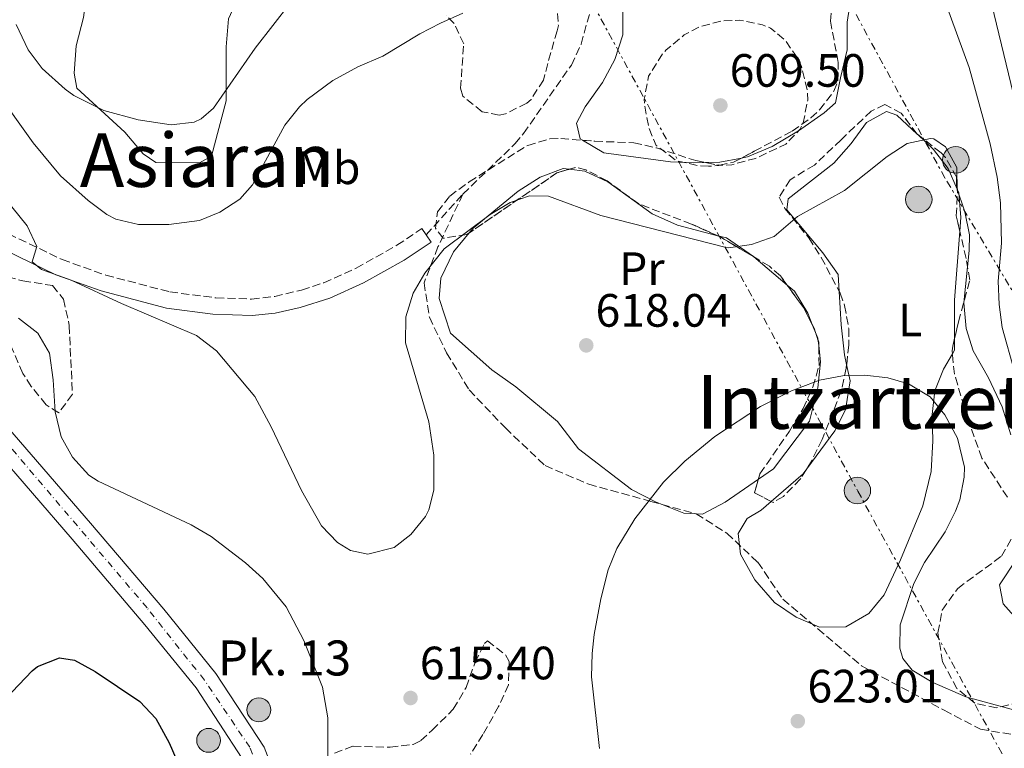
# Model space of a CAD drawing. Units: metres. Extents: x 589998 to 593426, y 4759097 to 4761456.
# Drawn here: x 590310 to 590522, y 4760085 to 4760242 of the extents above; entities that cross this region are included whole.
import ezdxf
from ezdxf.enums import TextEntityAlignment as Align

# ---------------------------------------------------------------- set-up
doc = ezdxf.new("R2010")
doc.units = ezdxf.units.M
doc.header["$MEASUREMENT"] = 0
for name, pattern in [('DGN Style 3', [2.435890702152634, 1.739921930109024, -0.6959687720436097]), ('DGN Style 4', [2.7856150101045474, 1.391937544087219, -0.6959687720436097, 0.001739921930109024, -0.6959687720436097]), ('DGN Style 7', [3.4798438602180486, 1.565929737098122, -0.6959687720436097, 0.5219765790327072, -0.6959687720436097])]:
    doc.linetypes.add(name, pattern=pattern)
for name, color, linetype, lineweight in [('Camino', 7, 'DGN Style 3', 0), ('Carretera', 9, 'Continuous', 0), ('Caseta-cabaña', 1, 'Continuous', 0), ('Cota de punto acotado terreno', 7, 'Continuous', 0), ('Curva de nivel de depresión intermedia', 30, 'DGN Style 3', 0), ('Curva de nivel directora', 30, 'Continuous', 30), ('Curva de nivel intermedia', 30, 'Continuous', 0), ('Eje de carretera', 7, 'DGN Style 4', 0), ('Etiqueta de uso rústico', 92, 'Continuous', 0), ('Hito kilométrico (PK) carretera', 7, 'Continuous', 0), ('Línea de asfalto', 7, 'Continuous', 13), ('Línea de cambio de uso (parcela vista)', 92, 'Continuous', 0), ('Línea eléctrica', 6, 'DGN Style 7', 0), ('Margen derecho', 7, 'Continuous', 0), ('Poste tendido eléctrico', 7, 'Continuous', 0), ('Puente', 1, 'Continuous', 0), ('Punto acotado terreno (símbolo)', 7, 'Continuous', 0), ('Senda', 7, 'DGN Style 3', 0), ('Texto de Punto Kilométrico carretera', 7, 'Continuous', 0), ('Texto de Área (paraje) menor', 7, 'Continuous', 0), ('Zona arbolada', 92, 'DGN Style 3', 0)]:
    doc.layers.add(name, color=color, linetype=linetype, lineweight=lineweight)
doc.styles.add('Style-Arial', font='arial.ttf')

# ---------------------------------------------------------------- blocks, each defined once
blk = doc.blocks.new('5PATER')
at = {"layer": 'Punto acotado terreno (símbolo)', "linetype": 'Continuous', "lineweight": 0}
h = blk.add_hatch(color=51, dxfattribs=at)
edge = h.paths.add_edge_path()
edge.add_ellipse((0, 0), major_axis=(-0.1095731443231308, -0.1110710700762829), ratio=0.9994222409660317, start_angle=0, end_angle=360)
blk = doc.blocks.new('5PELE')
at = {"layer": 'Caseta-cabaña', "linetype": 'Continuous', "lineweight": 0}
h = blk.add_hatch(color=9, dxfattribs=at)
edge = h.paths.add_edge_path()
edge.add_arc((-2.000000476837158e-05, 0), 0.2850000000000001, 0, 360)
at = {"layer": 'Caseta-cabaña', "color": 252, "linetype": 'Continuous', "lineweight": 0}
blk.add_circle((-2.000000476837158e-05, 0), 0.2850000000000001, dxfattribs=at)
blk = doc.blocks.new('5HITCA')
at = {"layer": 'Puente', "linetype": 'Continuous', "lineweight": 0}
h = blk.add_hatch(color=1, dxfattribs=at)
edge = h.paths.add_edge_path()
edge.add_arc((0, 0), 0.2558578010358639, 0, 360)
at = {"layer": 'Puente', "color": 7, "linetype": 'Continuous', "lineweight": 0}
blk.add_circle((0, 0), 0.2558578010358639, dxfattribs=at)

msp = doc.modelspace()

# ---------------------------------------------------------------- linework, layer by layer
at = {"layer": 'Camino', "color": 7, "linetype": 'DGN Style 3', "lineweight": 0}
msp.add_polyline3d([(590178.4200000009, 4760244.540000002, 619.1499999999943), (590184.4699999993, 4760244.670000002, 619.070000000007), (590189.409999999, 4760243.99, 618.9100000000036), (590194.1799999989, 4760242.300000003, 618.7100000000065), (590213.9200000024, 4760233.699999999, 618.3899999999994), (590234.1099999984, 4760225.310000001, 618.4700000000012), (590265.2699999989, 4760214.440000001, 618.1699999999984), (590285.9499999988, 4760207.390000002, 617.1900000000024), (590290.4499999982, 4760205.260000001, 616.9400000000024), (590299.0500000013, 4760200.12, 616.4400000000023), (590303.6499999991, 4760197.720000002, 616.1399999999995), (590319.519999999, 4760190.100000001, 615.0599999999977), (590328.8999999978, 4760186.760000001, 614.5200000000041), (590342.6000000016, 4760183.170000001, 613.9900000000052), (590352.4999999991, 4760181.900000001, 613.8600000000007), (590360.1000000008, 4760181.630000001, 613.8300000000017), (590365.100000001, 4760182.170000002, 613.8300000000017), (590370.87, 4760183.57, 613.8600000000007), (590375.6099999986, 4760185.140000002, 613.9199999999983), (590382.550000001, 4760188.27, 614.029999999999), (590391.3099999984, 4760193.170000001, 614.1499999999943), (590396.6700000007, 4760196.750000002, 614.9100000000036), (590397.5699999993, 4760195.400000001, 614.9100000000036)], dxfattribs=at)
at = {"layer": 'Carretera', "color": 9, "linetype": 'Continuous', "lineweight": 0}
for points in [[(590300.1000000024, 4760163.060000001, 621.1499999999943), (590325.6100000002, 4760133.600000001, 622.529999999999), (590341.3000000012, 4760115.140000001, 622.9100000000036), (590352.4699999982, 4760101.36, 623.4499999999971), (590362.8000000014, 4760085.550000001, 623.7299999999959), (590369.3199999993, 4760068.680000001, 624.0899999999965)], [(590358.1099999998, 4760083.15, 623.7299999999959), (590348.2300000003, 4760098.269999999, 623.4499999999971), (590337.269999999, 4760111.790000002, 622.9100000000036), (590321.6299999994, 4760130.189999999, 622.529999999999), (590296.0700000002, 4760159.710000002, 621.1499999999943)]]:
    msp.add_polyline3d(points, dxfattribs=at)
at = {"layer": 'Curva de nivel de depresión intermedia', "color": 30, "linetype": 'DGN Style 3', "lineweight": 0, "elevation": 610, "flags": 128}
msp.add_lwpolyline([(590458.1200000002, 4760210.100000001), (590456.1900000013, 4760210.189999999), (590451.3200000009, 4760211.24), (590446.9100000008, 4760214.589999998), (590445.3500000007, 4760218.27), (590444.4200000009, 4760223.209999999), (590444.3499999993, 4760224.510000001), (590445.2600000014, 4760229.400000001), (590448.2400000007, 4760234.189999999), (590449.0700000002, 4760235.069999999), (590452.9300000002, 4760238.259999999), (590456.2699999996, 4760240.029999999), (590461.2100000015, 4760241.300000001), (590464.8700000005, 4760241.390000001), (590469.7300000021, 4760240.430000001), (590471.3900000005, 4760239.71), (590474.5900000012, 4760237.15), (590477.3800000009, 4760233.009999999), (590478.0700000015, 4760231.470000001), (590479.2899999997, 4760226.550000001), (590479.3900000004, 4760224.269999999), (590478.4400000003, 4760219.42), (590477.7100000016, 4760217.949999998), (590474.7099999997, 4760214.83), (590468.1900000019, 4760211.789999997), (590463.1100000015, 4760210.429999999), (590458.1200000002, 4760210.100000001)], dxfattribs=at)
at = {"layer": 'Curva de nivel directora', "color": 30, "linetype": 'Continuous', "lineweight": 30, "elevation": 625.0000000000001, "flags": 128}
msp.add_lwpolyline([(590294.2100000001, 4760084.150000002), (590300.0700000006, 4760088.350000001), (590313.0899999985, 4760101.900000001), (590314.2300000004, 4760102.830000003), (590318.9099999988, 4760104.750000002), (590322.19, 4760104.190000001), (590326.5799999998, 4760101.77), (590336.1899999989, 4760095.390000001), (590339.5700000008, 4760091.7), (590342.4299999995, 4760086.510000001), (590348.829999999, 4760071.87)], dxfattribs=at)
at = {"layer": 'Curva de nivel intermedia', "color": 30, "linetype": 'Continuous', "lineweight": 0, "flags": 128}
for points, elevation in [([(590512.9200000003, 4760395.380000001), (590507.2000000004, 4760369.830000001), (590505.2400000001, 4760357.3), (590504.3700000006, 4760342.310000001), (590503.9300000003, 4760313.06), (590503.9000000012, 4760308.06), (590504.6700000003, 4760299.38), (590507.9900000016, 4760284.659999999), (590517.3900000006, 4760251.029999998), (590536.1100000002, 4760173.390000001)], 605), ([(590497.0100000001, 4760369.819999999), (590498.2000000015, 4760353.619999999), (590496.9499999998, 4760315.5), (590497.6699999997, 4760306.499999999), (590497.8300000007, 4760285.699999998), (590498.6300000007, 4760276.099999999), (590499.8900000014, 4760271.259999999), (590506.350000001, 4760255.310000001), (590507.8300000007, 4760250.51), (590508.9100000003, 4760245.389999999), (590514.0300000011, 4760231.31), (590518.5400000017, 4760214.939999999), (590520.0300000003, 4760207.789999999), (590520.7099999998, 4760202.269999998), (590520.9500000012, 4760193.630000002), (590520.2699999994, 4760185.470000001), (590520.4800000018, 4760180.48), (590521.13, 4760175.509999999), (590523.7200000006, 4760166.109999999)], 610), ([(590309.6300000005, 4760240.51), (590312.190000002, 4760235.069999999), (590315.2100000017, 4760231.09), (590320.1700000016, 4760226.600000001), (590322.0300000012, 4760225.310000001), (590328.4700000008, 4760222.029999999), (590335.8300000012, 4760220.029999998), (590342.9100000003, 4760218.989999999), (590347.8299999997, 4760219.59), (590349.3499999996, 4760220.270000001), (590351.9500000014, 4760222.59), (590360.91, 4760235.390000002), (590368.4600000004, 4760245.140000001)], 605), ([(590304.8899999997, 4760226.88), (590313.2699999993, 4760215.149999999), (590319.1500000001, 4760208.029999998), (590325.0700000012, 4760202.749999999), (590329.070000002, 4760199.789999999), (590330.99, 4760198.75), (590335.8700000015, 4760197.599999999), (590342.3899999993, 4760197.63), (590348.9500000018, 4760198.509999999), (590353.3100000004, 4760200.27), (590357.5999999997, 4760203.029999998), (590360.3500000013, 4760206.109999998), (590367.2700000014, 4760218.909999999), (590370.3899999994, 4760222.81), (590372.0700000003, 4760224.430000001), (590377.550000001, 4760228.509999999), (590382.9100000008, 4760231.390000001), (590388.2700000008, 4760233.71), (590396.1900000002, 4760238.509999999), (590400.6200000002, 4760240.81), (590405.4300000003, 4760242.91)], 610), ([(590467.3300000015, 4760193.34), (590472.2199999997, 4760195.06), (590477.1900000009, 4760199.310000001), (590487.2699999993, 4760204.91), (590496.4700000016, 4760212.190000001), (590500.7499999997, 4760214.99), (590505.7000000007, 4760216.07), (590506.4300000014, 4760215.949999999), (590508.9500000007, 4760214.269999999), (590511.350000001, 4760209.850000001), (590511.3100000009, 4760205.63), (590513.1100000002, 4760200.350000001), (590514.0800000003, 4760195.380000002), (590514.0300000011, 4760192.029999998), (590512.870000001, 4760180.83), (590513.3899999995, 4760175.31), (590514.9100000019, 4760170.54), (590518.1900000008, 4760164.750000001), (590521.1100000021, 4760158.51), (590522.9900000019, 4760152.509999999)], 615.0000000000001), ([(590308.7499999999, 4760201.390000001), (590311.9800000018, 4760197.33), (590314.0800000008, 4760192.909999999), (590313.1100000007, 4760189.63), (590315.0700000009, 4760187.949999999), (590321.4299999999, 4760185.71), (590332.2700000006, 4760180.67), (590348.3100000003, 4760173.84), (590352.5999999996, 4760170.499999999), (590360.8300000017, 4760160.75), (590364.35, 4760154.27), (590370.8299999997, 4760140.590000001), (590375.1500000004, 4760132.990000002), (590378.5600000012, 4760129.430000001), (590381.3500000007, 4760127.710000001), (590385.0299999998, 4760126.909999999), (590390.7100000016, 4760128.349999999), (590394.27, 4760131.149999999), (590397.4100000005, 4760135.029999999), (590398.1500000004, 4760136.429999999), (590399.1900000019, 4760140.67), (590399.1900000019, 4760148.190000001), (590398.1500000004, 4760155.309999999), (590393.11, 4760172.27), (590393.2300000007, 4760177.789999999), (590394.7900000009, 4760182.909999999), (590397.3200000012, 4760187.220000001), (590401.4000000004, 4760192.390000001), (590411.2700000008, 4760199.789999999), (590415.6200000006, 4760202.319999999), (590419.7100000009, 4760203.789999999), (590423.7900000003, 4760203.71), (590435.0300000008, 4760199.55), (590461.6500000019, 4760192.739999999), (590462.3899999994, 4760192.59), (590467.3300000015, 4760193.34)], 615.0000000000001), ([(590310.1500000014, 4760177.550000002), (590314.2700000008, 4760174.349999999), (590316.800000001, 4760169.999999999), (590317.570000002, 4760164.34), (590317.99, 4760157.470000001), (590319.310000001, 4760152.109999998), (590321.7400000007, 4760147.740000002), (590325.2499999999, 4760143.859999998), (590327.2300000003, 4760142.59), (590347.1500000004, 4760133.230000001), (590351.4700000008, 4760130.749999999), (590358.8300000012, 4760125.069999999), (590362.5500000007, 4760121.730000001), (590367.5700000009, 4760115.65), (590371.3500000006, 4760108.399999999), (590375.3100000012, 4760098.429999998), (590376.4700000014, 4760091.869999998), (590376.5200000005, 4760081.850000001)], 620), ([(590434.7500000015, 4760085.31), (590433.0300000004, 4760100.67), (590433.16, 4760105.659999999), (590433.6300000016, 4760109.710000002), (590435.0300000008, 4760117.390000001), (590436.5900000011, 4760123.55), (590438.4800000021, 4760128.17), (590442.3100000008, 4760134.529999998), (590448.4800000021, 4760142.380000001), (590453.0399999997, 4760146.859999998), (590459.4900000005, 4760152.199999998), (590469.2699999993, 4760158.590000001), (590475.91, 4760161.95), (590481.9100000015, 4760164.27), (590486.8700000015, 4760165.2), (590491.6700000003, 4760165.31), (590496.6000000011, 4760164.739999999), (590500.990000001, 4760163.470000001), (590505.6300000013, 4760160.67), (590508.7699999994, 4760156.78), (590511.5400000011, 4760151.810000001), (590513.0200000008, 4760145.619999999), (590512.9500000015, 4760143.470000001), (590512.0000000015, 4760138.59), (590511.1100000021, 4760136.189999999), (590508.860000001, 4760131.71), (590504.4700000011, 4760125.149999999), (590502.16, 4760120.63), (590499.2300000021, 4760111.789999999), (590499.1200000002, 4760106.779999999), (590499.8300000011, 4760104.589999998), (590501.8300000015, 4760102.109999999), (590506.1200000008, 4760099.49), (590513.3400000005, 4760096.369999999), (590528.5700000009, 4760092.179999999)], 620), ([(590524.1900000023, 4760125.869999999), (590520.5500000011, 4760120.349999999), (590521.3500000013, 4760116.27), (590524.8300000015, 4760112.349999999)], 615.0000000000001)]:
    msp.add_lwpolyline(points, dxfattribs=dict(at, elevation=elevation))
at = {"layer": 'Eje de carretera', "color": 7, "linetype": 'DGN Style 4', "lineweight": 0}
msp.add_polyline3d([(590366.9200000004, 4760068.080000001, 624.0899999999965), (590359.760000001, 4760085.540000003, 623.7100000000064), (590350.0100000014, 4760099.95, 623.4400000000024), (590337.7199999979, 4760115.430000002, 622.8699999999953), (590283.5599999971, 4760179.090000002, 620.9100000000036), (590268.5199999989, 4760195.420000002, 620.6600000000036), (590248.4600000003, 4760209.95, 620.070000000007), (590226.2100000012, 4760218.859999999, 619.7700000000041), (590177.7899999983, 4760241.710000002, 619.1499999999943), (590148.3299999987, 4760259.940000001, 619.1699999999983), (590130.5299999999, 4760272.230000001, 619.279999999999), (590124.6, 4760278.810000001, 619.1699999999983), (590121.4200000016, 4760287.070000002, 618.8600000000006), (590119.0900000002, 4760313.020000001, 619.0899999999965), (590116.969999999, 4760324.890000002, 618.779999999999), (590108.9200000024, 4760340.790000001, 618.0500000000029), (590093.3099999975, 4760361.050000001, 616.2200000000013), (590065.550000001, 4760392.640000001, 614.1999999999971), (590055.2399999979, 4760401.7, 613.9700000000012), (590044.4400000019, 4760408.91, 613.0899999999966), (590021.7600000015, 4760420.150000001, 612.1900000000023), (590011.1299999988, 4760427.34, 611.1100000000007)], dxfattribs=at)
at = {"layer": 'Línea de asfalto', "color": 7, "linetype": 'Continuous', "lineweight": 13}
for points in [[(590126.1099999987, 4760273.130000004, 619.1999999999972), (590131.3900000005, 4760268.190000001, 619.1100000000007), (590153.3899999991, 4760253.230000001, 619.1900000000023), (590179.5499999997, 4760237.790000002, 619.1499999999943), (590197.9899999977, 4760228.030000002, 619.4100000000036), (590247.3899999997, 4760206.91, 620.070000000007), (590256.2299999997, 4760201.710000002, 620.1499999999943), (590267.9099999986, 4760192.510000002, 620.8300000000019), (590284.7899999986, 4760173.87, 620.9299999999931), (590296.0699999996, 4760159.710000004, 621.1499999999943), (590321.629999999, 4760130.190000001, 622.529999999999), (590337.2699999985, 4760111.790000003, 622.9100000000036), (590348.23, 4760098.27, 623.4499999999972), (590358.1099999994, 4760083.15, 623.7299999999963), (590364.35, 4760066.99, 624.0899999999965), (590368.8200000003, 4760051.869999999, 624.179999999993)], [(590191.2899999989, 4760237.500000001, 619.279999999999), (590200.2499999997, 4760232.760000001, 619.4100000000036), (590249.7600000012, 4760211.590000001, 620.070000000007), (590259.1999999981, 4760206.040000001, 620.1499999999943), (590271.5000000005, 4760196.350000001, 620.8300000000019), (590288.7899999997, 4760177.260000001, 620.9299999999931), (590300.1000000018, 4760163.060000001, 621.1499999999943), (590325.6099999998, 4760133.600000001, 622.529999999999), (590341.3000000007, 4760115.140000001, 622.9100000000036), (590352.4699999979, 4760101.360000002, 623.4499999999972), (590362.800000001, 4760085.550000002, 623.7299999999963), (590369.3199999988, 4760068.680000001, 624.0899999999965)]]:
    msp.add_polyline3d(points, dxfattribs=at)
at = {"layer": 'Línea de cambio de uso (parcela vista)', "color": 92, "linetype": 'Continuous', "lineweight": 0, "extrusion": (-0.0512716921057807, 0.04793104348214455, 0.9975338734395554), "elevation": 198499.6103316199, "flags": 128}
msp.add_lwpolyline([(-3880618.990738126, -2812428.522044511), (-3880618.990738126, -2812428.425160043)], dxfattribs=at)
at = {"layer": 'Línea de cambio de uso (parcela vista)', "color": 92, "linetype": 'Continuous', "lineweight": 0, "extrusion": (0.0005777366773185824, -0.2616388278783382, 0.9651656800605691), "elevation": -1244525.582300008, "flags": 128}
msp.add_lwpolyline([(600974.943244106, 4593283.314464384), (600970.324739799, 4593282.426219182), (600967.2705531494, 4593282.342134009)], dxfattribs=at)
at = {"layer": 'Línea de cambio de uso (parcela vista)', "color": 92, "linetype": 'Continuous', "lineweight": 0, "extrusion": (-0.0712562289064493, 0.06024297271022386, 0.9956371498096417), "elevation": 245307.0678572254, "flags": 128}
msp.add_lwpolyline([(-4016361.752376698, -2610886.911812791), (-4016361.752376697, -2610877.566570952)], dxfattribs=at)
at = {"layer": 'Línea de cambio de uso (parcela vista)', "color": 92, "linetype": 'Continuous', "lineweight": 0, "extrusion": (-0.05828198905498154, 0.1419858205348144, 0.9881514238814063), "elevation": 642074.3261166896, "flags": 128}
msp.add_lwpolyline([(-2353840.039251812, -4129784.772049622), (-2353840.039251813, -4129782.907337395)], dxfattribs=at)
at = {"layer": 'Línea de cambio de uso (parcela vista)', "color": 92, "linetype": 'Continuous', "lineweight": 0, "extrusion": (-0.06974924730324267, 0.1372654380188072, 0.9880755244545512), "elevation": 612833.2357620657, "flags": 128}
msp.add_lwpolyline([(-2682803.50704287, -3928731.347410144), (-2682803.399439642, -3928730.000394409), (-2682803.200524503, -3928729.46457571)], dxfattribs=at)
at = {"layer": 'Línea de cambio de uso (parcela vista)', "color": 92, "linetype": 'Continuous', "lineweight": 0, "extrusion": (-0.01593694825128102, 0.1435356375897588, 0.989516818665624), "elevation": 674456.5359310382, "flags": 128}
msp.add_lwpolyline([(-1112175.384063738, -4616934.815399397), (-1112175.384063738, -4616933.82452347)], dxfattribs=at)
at = {"layer": 'Línea de cambio de uso (parcela vista)', "color": 92, "linetype": 'Continuous', "lineweight": 0, "extrusion": (-0.08326596809950144, 0.2280352132833076, 0.9700859343683369), "elevation": 1036916.859466067, "flags": 128}
msp.add_lwpolyline([(-2187402.440232174, -4141017.485044867), (-2187401.574700607, -4141015.099578714), (-2187400.890440486, -4141014.501049562)], dxfattribs=at)
at = {"layer": 'Línea de cambio de uso (parcela vista)', "color": 92, "linetype": 'Continuous', "lineweight": 0, "extrusion": (-0.1439753299380858, 0.1495670860771101, 0.9782130601927279), "elevation": 627554.4950720133, "flags": 128}
msp.add_lwpolyline([(-3726611.677421397, -2953999.643872434), (-3726620.704755013, -2953999.205055147), (-3726622.01675467, -2953999.428558134)], dxfattribs=at)
at = {"layer": 'Línea de cambio de uso (parcela vista)', "color": 92, "linetype": 'Continuous', "lineweight": 0}
for points in [[(590488.1482999995, 4760275.341600001, 616.3285000000033), (590488.8300000001, 4760272.430000001, 616.4799999999959), (590489.0395000001, 4760262.512499999, 617.2832000000053), (590489.0700000003, 4760261.07, 617.3999999999943), (590489.0700000003, 4760248.83, 617.2200000000012), (590487.8700000001, 4760240.99, 614.9400000000023), (590487.8300000001, 4760235.07, 613.8999999999943), (590486.4299999997, 4760229.07, 612.9799999999959), (590485.3499999996, 4760223.710000001, 611.6000000000058), (590482.9500000002, 4760221.550000001, 611.3000000000029), (590477.4299999997, 4760217.710000001, 610.9799999999959), (590471.79, 4760214.350000001, 610.9400000000023), (590466.5099999999, 4760212.109999999, 610.8800000000047), (590465.1666000001, 4760211.8575, 610.8123999999953)], [(590376.8465999998, 4760270.971200001, 602.2415000000037), (590373.2699999996, 4760266.51, 602.279999999999), (590369.5827000003, 4760262.512499999, 602.3488999999972), (590368.9900000002, 4760261.869999999, 602.3600000000006), (590362.4699999997, 4760252.430000001, 602.179999999993), (590357.6299999999, 4760247.07, 602.2599999999948), (590355.1500000004, 4760241.710000001, 602.8600000000006), (590354.6699999999, 4760235.710000001, 603.6399999999994), (590354.6699999999, 4760229.949999999, 604.3800000000047), (590354.6699999999, 4760224.109999999, 604.6999999999971), (590351.5499999998, 4760212.27, 606.6600000000036), (590348.9900000002, 4760210.83, 606.5200000000041), (590339.6299999999, 4760210.91, 605.8000000000029), (590336.8700000001, 4760212.75, 604.9600000000064), (590332.9500000002, 4760217.390000001, 604.320000000007), (590322.6699999999, 4760226.83, 604.3000000000029), (590322.0700000003, 4760230.029999999, 604.2599999999948), (590322.5499999998, 4760235.949999999, 603.6999999999971), (590324.0700000003, 4760242.029999999, 603.3800000000047), (590326.0300000003, 4760256.430000001, 602.3999999999943), (590310.2300000004, 4760261.15, 602.0200000000041)], [(590431.1045000004, 4760215.6735, 612.8303000000016), (590430.6299999999, 4760215.949999999, 612.9199999999983), (590429.79, 4760219.310000001, 612.8800000000047), (590431.6699999999, 4760222.83, 612.5599999999977), (590435.3899999997, 4760228.029999999, 612.1000000000058), (590438.0700000003, 4760232.99, 612), (590439.75, 4760238.27, 611.8399999999965), (590439.7599999999, 4760248.189099999, 611.3310999999958)], [(590486.1518999999, 4760183.275599999, 618.0535999999993), (590485.9500000002, 4760186.91, 617.320000000007), (590482.6699999999, 4760191.550000001, 616.1199999999953), (590474.9100000003, 4760200.75, 615.2400000000052), (590475.2300000004, 4760203.15, 614.8000000000029), (590484.9900000002, 4760210.75, 614.2400000000052), (590488.7100000001, 4760214.99, 614.2599999999948), (590492.0300000003, 4760219.470000001, 614.3000000000029), (590496.2699999996, 4760221.869999999, 614.5), (590498.5099999999, 4760221.07, 614.6199999999953), (590502.8498999998, 4760217.0165, 615.0385999999999)], [(590502.9205, 4760216.9505, 615.0454000000027), (590506.3899999997, 4760213.710000001, 615.3800000000047), (590509.5099999999, 4760209.630000001, 615.3800000000047), (590511.4740000004, 4760205.2279, 615.1937999999936)], [(590457.4960000003, 4760210.902100001, 610.5580000000045), (590454.9900000002, 4760210.83, 610.5399999999936), (590449.9500000002, 4760211.07, 610.5800000000017), (590435.7100000001, 4760212.99, 611.9600000000064), (590431.1045000004, 4760215.6735, 612.8303000000016)], [(590406.8191000001, 4760195.818600001, 615.4839999999967), (590407.6699999999, 4760196.83, 615.4799999999959), (590417.3099999996, 4760204.75, 615.2599999999948), (590421.9900000002, 4760207.789999999, 615.1199999999953), (590426.9500000002, 4760209.630000001, 614.8000000000029), (590428.2653999999, 4760209.4726, 614.7324999999983)], [(590428.2653999999, 4760209.4726, 614.7324999999983), (590431.6299999999, 4760209.07, 614.5599999999977), (590436.5099999999, 4760206.75, 614.5399999999936), (590446.0700000003, 4760199.869999999, 614.5599999999977), (590451.5099999999, 4760197.470000001, 614.7599999999948), (590459.8575999998, 4760195.295100001, 615.2397000000057)], [(590511.4740000004, 4760205.2279, 615.1937999999936), (590511.8300000001, 4760204.430000001, 615.1600000000036), (590512.2300000004, 4760199.15, 615.1399999999994), (590512.0120000001, 4760196.216700001, 615.3843999999954)], [(590468.8114, 4760142.999100001, 620.9572999999946), (590461.6699999999, 4760138.109999999, 620.820000000007), (590456.8300000001, 4760135.550000001, 620.6999999999971), (590452.8300000001, 4760135.710000001, 620.5), (590446.79, 4760138.189999999, 620.0599999999977), (590441.6299999999, 4760140.83, 619.5399999999936), (590430.2300000004, 4760149.550000001, 618.8600000000006), (590425.7100000001, 4760155.390000001, 618.1000000000058), (590416.8300000001, 4760162.83, 617.2599999999948), (590411.6299999999, 4760166.430000001, 616.6999999999971), (590402.79, 4760174.350000001, 616.6000000000058), (590400.3899999997, 4760181.789999999, 616.179999999993), (590400.75, 4760186.109999999, 615.6399999999994), (590403.4299999997, 4760191.789999999, 615.5), (590406.8191000001, 4760195.818600001, 615.4839999999967)], [(590459.8575999998, 4760195.295100001, 615.2397000000057), (590461.9500000002, 4760194.75, 615.3600000000006), (590467.75, 4760190.75, 616.2200000000012), (590467.8620999996, 4760190.655200001, 616.2338000000018)], [(590512.0120000001, 4760196.216700001, 615.3843999999954), (590510.9100000003, 4760181.390000001, 616.6199999999953), (590510.9100000003, 4760175.789999999, 617.0800000000017), (590510.8892999999, 4760173.1406, 617.7008999999962)], [(590474.9675000003, 4760184.648, 617.1058000000048), (590476.5499999998, 4760183.310000001, 617.3000000000029), (590479.3899999997, 4760178.59, 618.1000000000058), (590480.3833, 4760176.1699, 618.5063999999984)], [(590487.7489, 4760167.5911, 620.1340000000055), (590487.3099999996, 4760169.710000001, 619.9600000000064), (590486.5499999998, 4760176.109999999, 619.5), (590486.1518999999, 4760183.275599999, 618.0535999999993)], [(590481.7607000005, 4760171.693399999, 619.2256000000052), (590482.1500000004, 4760168.189999999, 619.7400000000052), (590481.5899999999, 4760162.59, 620), (590479.79, 4760155.470000001, 620.2200000000012), (590472.0700000003, 4760145.230000001, 621.0200000000041), (590468.8114, 4760142.999100001, 620.9572999999946)], [(590510.4264000002, 4760169.889900001, 618.4253000000026), (590508.5499999998, 4760166.59, 619.0399999999936), (590506.6699999999, 4760161.949999999, 619.9199999999983), (590506.0700000003, 4760156.91, 620.2400000000052), (590506.2300000004, 4760151.230000001, 620.3000000000029), (590505.8700000001, 4760144.67, 620.6000000000058), (590504.1100000005, 4760137.310000001, 620.8000000000029), (590499.2699999996, 4760125.710000001, 621.179999999993), (590495.8300000001, 4760118.189999999, 621.6600000000036), (590492.5099999999, 4760114.189999999, 621.8399999999965), (590487.5899999999, 4760111.390000001, 622.179999999993), (590481.9500000002, 4760111.310000001, 622.2400000000052), (590476.9500000002, 4760113.470000001, 622.0399999999936), (590472.3099999996, 4760116.59, 622), (590468.0700000003, 4760121.470000001, 621.9199999999983), (590464.9900000002, 4760126.91, 621.679999999993), (590464.4699999997, 4760131.390000001, 621.3999999999943), (590466.3899999997, 4760134.59, 621.3399999999965), (590469.4299999997, 4760136.350000001, 621.3399999999965), (590471.5886000004, 4760138.238700001, 621.3689000000013)], [(590479.1836000001, 4760145.257400001, 621.4135999999999), (590485.2300000004, 4760153.390000001, 621.0599999999977), (590487.4699999997, 4760157.869999999, 620.8399999999965), (590488.4699999997, 4760164.109999999, 620.4199999999983), (590487.7489, 4760167.5911, 620.1340000000055)]]:
    msp.add_polyline3d(points, dxfattribs=at)
at = {"layer": 'Línea eléctrica', "color": 6, "linetype": 'DGN Style 7', "lineweight": 0}
for points in [[(590002.9699999986, 4761046.689999999, 558.570000000007), (590032.6998395709, 4760988.82429815, 561.3852999999945), (590092.3099999988, 4760872.800000002, 567.029999999999), (590102.772304591, 4760854.053374661, 568.9158000000025), (590165.7099999998, 4760741.279999999, 580.2599999999948), (590263.5500000005, 4760556.960000002, 585.9799999999959), (590311.9053584032, 4760468.088121546, 591.0077000000019), (590365.2100000011, 4760370.119999998, 596.5500000000029), (590490.1499999987, 4760140.429999999, 621.1699999999983), (590575.5900000007, 4759984.930000001, 623.6900000000023), (590640.030000001, 4759866.769999999, 629.1900000000023), (590710.0900000005, 4759735.640000001, 644.8999999999943), (590791.5599999983, 4759589.269999999, 676.6000000000058), (590866.239999998, 4759454.670000001, 677.2899999999936), (590987.6799999998, 4759226.269999999, 666.8300000000017), (591053.0199999987, 4759110.779999999, 680.279999999999)], [(591105.4499999993, 4759111.480000001, 686.320000000007), (591093.9200000025, 4759130.739999999, 682.4100000000036), (591051.4699999996, 4759217.930000001, 677.2200000000012), (591000.5399999989, 4759298.34, 665.0800000000017), (590907.3299999973, 4759467.76, 667.8300000000017), (590824.1499999996, 4759621.100000001, 671.0200000000041), (590763.2100000018, 4759738.519999999, 648.9799999999959), (590716.2399999994, 4759830.810000001, 636.5), (590647.8599999986, 4759929.680000001, 623.2200000000012), (590597.4999999999, 4760059.16, 616.5500000000029), (590508.8099999981, 4760207.640000001, 615.1499999999943), (590474.2800000011, 4760271.06, 615.5200000000041), (590430.8299999991, 4760349.540000001, 605.8699999999953), (590328.5000000005, 4760534.960000001, 593.2100000000064)]]:
    msp.add_polyline3d(points, dxfattribs=at)
at = {"layer": 'Margen derecho', "color": 7, "linetype": 'Continuous', "lineweight": 0}
msp.add_polyline3d([(590397.5699999993, 4760195.400000001, 614.9100000000036), (590398.6299999988, 4760193.820000002, 614.9100000000036), (590392.8799999976, 4760189.980000001, 614.1100000000007), (590384.1400000004, 4760185.12, 614.029999999999), (590376.8899999993, 4760181.850000001, 613.9199999999983), (590370.5799999972, 4760179.82, 613.8500000000058), (590365.1999999993, 4760178.600000001, 613.8300000000017), (590360.2300000004, 4760178.100000001, 613.8300000000017), (590351.8399999996, 4760178.420000001, 613.8699999999953), (590341.9200000021, 4760179.710000001, 613.9900000000052), (590327.8599999984, 4760183.390000002, 614.5200000000041), (590318.1700000011, 4760186.840000001, 615.0599999999977), (590301.7600000004, 4760194.730000001, 616.1600000000036), (590288.7899999997, 4760202.150000002, 616.9400000000024), (590284.6299999978, 4760204.119999999, 617.1900000000024), (590261.1799999984, 4760212.130000002, 618.2599999999948), (590230.9799999989, 4760222.720000003, 618.4700000000012), (590211.2199999976, 4760231.02, 618.3999999999943), (590193.2699999993, 4760238.430000001, 618.7100000000065), (590193.2699999993, 4760238.270000001, 618.9100000000036), (590191.2899999989, 4760237.500000001, 619.1499999999943)], dxfattribs=at)
at = {"layer": 'Senda', "color": 7, "linetype": 'DGN Style 3', "lineweight": 0, "extrusion": (0.02044684204466543, 0.02273314711686901, 0.9995324560376033), "elevation": 120900.6106931295, "flags": 128}
msp.add_lwpolyline([(2744321.561378511, -3932189.228031178), (2744321.561378511, -3932201.002112884)], dxfattribs=at)
at = {"layer": 'Senda', "color": 7, "linetype": 'DGN Style 3', "lineweight": 0}
for points in [[(590405.4400000015, 4760204.15, 614.5500000000029), (590416.6199999996, 4760214.890000002, 613.5), (590418.4699999981, 4760217.150000002, 613.3699999999955), (590428.7099999997, 4760231.790000003, 612.1100000000007), (590430.7800000019, 4760236.300000001, 611.7899999999936), (590434.1499999979, 4760248.270000001, 611.070000000007), (590434.5100000022, 4760253.25, 610.6699999999981), (590434.1900000004, 4760256.910000001, 610.3699999999953), (590432.5900000001, 4760266.740000002, 609.5599999999977), (590429.3899999993, 4760283.15, 608.2100000000065), (590425.4899999988, 4760297.59, 606.7299999999959), (590424.1099999998, 4760305.07, 606.029999999999), (590423.3599999987, 4760315.010000001, 605.3099999999977), (590421.9200000014, 4760344.66, 603.4900000000052), (590421.7600000006, 4760349.650000001, 603.1900000000023), (590422.1200000005, 4760354.630000002, 602.8800000000049), (590422.600000001, 4760356.820000002, 602.75), (590426.839999999, 4760367.220000003, 602.1699999999984), (590429.9400000013, 4760376.720000002, 601.800000000003), (590431.0399999989, 4760379.380000002, 601.7100000000065), (590433.530000001, 4760383.710000001, 601.5899999999966), (590439.1099999979, 4760391.600000001, 601.2400000000054)], [(590405.4400000015, 4760204.15, 614.5500000000029), (590400.1099999984, 4760192.800000002, 614.8500000000058), (590397.1299999988, 4760185.140000002, 615.0700000000071), (590398.2600000021, 4760177.760000002, 615.3800000000048), (590401.949999998, 4760170.100000001, 615.6399999999994), (590406.7800000004, 4760162.16, 615.8399999999966), (590414.5599999988, 4760154.010000001, 616.5399999999937), (590423.0700000004, 4760145.920000002, 617.6499999999943), (590432.4299999991, 4760141.949999999, 618.7599999999949), (590445.760000002, 4760138.260000002, 620.0200000000042), (590455.5100000018, 4760135.57, 620.5800000000019), (590462.0399999986, 4760131.450000001, 621.029999999999), (590468.6999999994, 4760125.210000004, 621.5200000000041), (590474.0700000006, 4760117.310000001, 622.050000000003), (590481.5899999996, 4760110.930000001, 621.6600000000036), (590490.9499999983, 4760102.980000001, 621.029999999999), (590508.6800000002, 4760093.470000001, 620.029999999999), (590516.4299999995, 4760089.410000001, 620.0500000000029), (590524.2300000002, 4760088.140000002, 620.0399999999937)]]:
    msp.add_polyline3d(points, dxfattribs=at)
at = {"layer": 'Zona arbolada', "color": 92, "linetype": 'DGN Style 3', "lineweight": 0, "extrusion": (0.1860772879525336, -0.01826480658282251, 0.9823653290648657), "elevation": 23540.69219275237, "flags": 128}
msp.add_lwpolyline([(4795134.260555775, -120385.8566474285), (4795134.294933626, -120385.8015588333), (4795134.319343359, -120385.778560682)], dxfattribs=at)
at = {"layer": 'Zona arbolada', "color": 92, "linetype": 'DGN Style 3', "lineweight": 0, "extrusion": (-0.1916597509779777, 0.4333802608358702, 0.8805953039693619), "elevation": 1950363.667654231, "flags": 128}
msp.add_lwpolyline([(-2465281.134393001, -3623074.748579983), (-2465278.362970038, -3623075.143836828), (-2465255.998072273, -3623070.418270071)], dxfattribs=at)
at = {"layer": 'Zona arbolada', "color": 92, "linetype": 'DGN Style 3', "lineweight": 0, "extrusion": (0.3218298032496939, 0.6653228463651752, 0.6736253319500423), "elevation": 3357510.651286273, "flags": 128}
msp.add_lwpolyline([(1541281.375345171, -3059353.150841452), (1541289.590432736, -3059354.218665592), (1541290.601544407, -3059354.177127071)], dxfattribs=at)
at = {"layer": 'Zona arbolada', "color": 92, "linetype": 'DGN Style 3', "lineweight": 0, "extrusion": (-0.1754902285692362, -0.0203990584224084, 0.9842698096011054), "elevation": -200115.827421473, "flags": 128}
msp.add_lwpolyline([(-4660160.456500215, 1118392.959543836), (-4660164.30194825, 1118391.466946102), (-4660169.503221266, 1118388.488542889)], dxfattribs=at)
at = {"layer": 'Zona arbolada', "color": 92, "linetype": 'DGN Style 3', "lineweight": 0, "extrusion": (-0.09443529575674844, 0.02260176183249808, 0.9952744020004748), "elevation": 52443.82950822778, "flags": 128}
msp.add_lwpolyline([(-4766871.624228789, -531143.8577245065), (-4766872.455331323, -531144.3602870529), (-4766873.119145907, -531144.9400876955)], dxfattribs=at)
at = {"layer": 'Zona arbolada', "color": 92, "linetype": 'DGN Style 3', "lineweight": 0, "extrusion": (0.01385909448184289, 0.05811899108608657, 0.998213458322056), "elevation": 285455.1883350855, "flags": 128}
msp.add_lwpolyline([(529749.785810973, -4758763.738416533), (529749.7858109729, -4758767.455660306)], dxfattribs=at)
at = {"layer": 'Zona arbolada', "color": 92, "linetype": 'DGN Style 3', "lineweight": 0, "extrusion": (-0.01518356419316881, 0.04792087490794961, 0.9987357253680519), "elevation": 219766.0217419707, "flags": 128}
msp.add_lwpolyline([(-2000700.477002357, -4353942.27023556), (-2000700.477002357, -4353944.158086989)], dxfattribs=at)
at = {"layer": 'Zona arbolada', "color": 92, "linetype": 'DGN Style 3', "lineweight": 0, "extrusion": (-0.001940161986657265, 0.05225247198478015, 0.9986320217892802), "elevation": 248205.0933975868, "flags": 128}
msp.add_lwpolyline([(-766701.12501482, -4728474.094495441), (-766701.1390563549, -4728474.761946484), (-766701.0530481134, -4728475.073678633)], dxfattribs=at)
at = {"layer": 'Zona arbolada', "color": 92, "linetype": 'DGN Style 3', "lineweight": 0, "extrusion": (-0.0277737842254125, 0.06169960662141692, 0.9977082616940499), "elevation": 277920.4148672859, "flags": 128}
msp.add_lwpolyline([(-2492351.318357014, -4088828.473445842), (-2492348.805016177, -4088831.664279007), (-2492350.739930564, -4088833.966881172)], dxfattribs=at)
at = {"layer": 'Zona arbolada', "color": 92, "linetype": 'DGN Style 3', "lineweight": 0}
for points in [[(590465.1666000001, 4760211.8575, 614.6610999999976), (590467.9400000004, 4760213.310000001, 614.7299999999959), (590476.0700000003, 4760217.630000001, 615.6600000000036), (590480.0999999996, 4760220.480000001, 616.0599999999977), (590481.9500000002, 4760222.189999999, 616.2599999999948), (590485.0300000003, 4760226.180000001, 616.7400000000052), (590485.8700000001, 4760228.430000001, 616.9600000000064), (590485.9500000002, 4760232.350000001, 617.1999999999971), (590484.2699999996, 4760241.230000001, 618.0200000000041), (590485.2300000004, 4760250.51, 618.8600000000006), (590485.4699999997, 4760258.99, 619.3000000000029), (590484.9519999997, 4760262.512499999, 619.1964000000007), (590484.8700000001, 4760263.07, 619.179999999993), (590483.4699999997, 4760269.550000001, 619.9400000000023), (590485.4900000002, 4760273.949999999, 619.429999999993), (590486.7100000001, 4760274.99, 619.2400000000052), (590488.1482999995, 4760275.341600001, 619.016300000003)], [(590522.2300000004, 4760139.15, 618.1199999999953), (590516.75, 4760147.550000001, 616.8399999999965), (590513.6299999999, 4760156.189999999, 616.3999999999943), (590510.8700000001, 4760165.550000001, 616.279999999999), (590510.3600000005, 4760170.539999999, 616.029999999999), (590510.5099999999, 4760171.550000001, 615.9799999999959), (590511.75, 4760176.75, 615.6600000000036), (590514.1500000004, 4760185.710000001, 615.8399999999965), (590513.3499999996, 4760190.350000001, 616.1999999999971), (590511.2699999996, 4760199.470000001, 615.1399999999994), (590511.5, 4760204.460000001, 614.5899999999965), (590511.3899999997, 4760207.710000001, 614.5399999999936), (590508.9699999997, 4760211.949999999, 615.5200000000041), (590507.9900000002, 4760212.99, 615.8000000000029), (590502.8700000001, 4760216.99, 616.8399999999965), (590499.4699999997, 4760221.470000001, 617.5599999999977), (590495.9500000002, 4760223.310000001, 617.5200000000041), (590493.0300000003, 4760221.949999999, 617.2599999999948), (590486.5499999998, 4760215.789999999, 616.9600000000064), (590480.8300000001, 4760210.350000001, 617.4199999999983), (590475.6299999999, 4760207.230000001, 618.2599999999948), (590473.2699999996, 4760203.470000001, 618.3600000000006), (590474.5099999999, 4760201.07, 618.3800000000047), (590479.6299999999, 4760194.75, 619.6199999999953), (590482.2999999998, 4760190.58, 620.2899999999936), (590486.3499999996, 4760182.9, 621.5899999999965), (590487.3099999996, 4760180.27, 622.0200000000041), (590488.2100000001, 4760175.310000001, 622.5099999999948), (590488.1900000004, 4760171.789999999, 622.679999999993), (590487.6699999999, 4760166.84, 622.8099999999977), (590486.5700000003, 4760161.92, 622.8399999999965), (590482.5099999999, 4760151.550000001, 622.5399999999936), (590480.3300000001, 4760147.109999999, 622.4799999999959), (590477.8300000001, 4760143.07, 622.5200000000041), (590474.1799999997, 4760139.279999999, 622.8099999999977), (590471.9900000002, 4760138.029999999, 622.8399999999965), (590467.9900000002, 4760140.109999999, 622.6000000000058), (590469.1500000004, 4760144.189999999, 622.3800000000047), (590475.4699999997, 4760153.310000001, 622.0200000000041), (590478.4299999997, 4760158.189999999, 621.6999999999971), (590480.5300000003, 4760162.779999999, 621.3699999999953), (590481.8300000001, 4760167.390000001, 621.0599999999977), (590481.75, 4760172.359999999, 620.8000000000029), (590480.79, 4760175.390000001, 620.6399999999994), (590478.4800000004, 4760179.82, 620.320000000007), (590473.54, 4760186.609999999, 619.5800000000017), (590471.1900000004, 4760188.67, 619.2599999999948), (590460.7800000003, 4760194.880000001, 618.1000000000058), (590454.4699999997, 4760197.720000001, 618.3099999999977), (590443.1500000004, 4760202.029999999, 618.6999999999971), (590436.3899999997, 4760206.99, 618.7400000000052), (590431.8399999999, 4760209.33, 618.2899999999936), (590429.5899999999, 4760209.869999999, 618.0599999999977), (590425.5899999999, 4760208.67, 617.779999999999), (590406.3099999996, 4760195.470000001, 620.0800000000017), (590401.1900000004, 4760194.67, 619.4199999999983), (590399.5499999998, 4760196.83, 618.9400000000023), (590399.9900000002, 4760200.350000001, 618.5), (590402.6299999999, 4760203.710000001, 618.2200000000012), (590406.79, 4760206.75, 617.5599999999977), (590419.3499999996, 4760214.59, 615.5599999999977), (590424.1200000001, 4760216, 616.4400000000023), (590426.4699999997, 4760216.029999999, 616.8999999999943), (590433.75, 4760215.470000001, 617.1399999999994), (590442.1100000005, 4760215.15, 616.5399999999936), (590446.9800000004, 4760214.050000001, 616.1399999999994), (590455.3899999997, 4760211.310000001, 615.4600000000064), (590460.4500000002, 4760210.33, 614.9100000000036), (590463.5099999999, 4760210.99, 614.6199999999953), (590467.9400000004, 4760213.310000001, 614.7299999999959), (590476.0700000003, 4760217.630000001, 615.6600000000036), (590480.0999999996, 4760220.480000001, 616.0599999999977), (590481.9500000002, 4760222.189999999, 616.2599999999948), (590485.0300000003, 4760226.180000001, 616.7400000000052), (590485.8700000001, 4760228.430000001, 616.9600000000064), (590485.9500000002, 4760232.350000001, 617.1999999999971), (590484.2699999996, 4760241.230000001, 618.0200000000041), (590485.2300000004, 4760250.51, 618.8600000000006)], [(590425.5899999999, 4760245.310000001, 618.3000000000029), (590425.9199999999, 4760240.279999999, 618.2299999999959), (590425.6699999999, 4760239.15, 618.0800000000017), (590424.2999999998, 4760234.460000001, 616.9600000000064), (590422.7100000001, 4760228.59, 616.5399999999936), (590420.0599999996, 4760224.439999999, 616.3899999999994), (590419.1500000004, 4760223.630000001, 616.3600000000006), (590414.5999999996, 4760221.34, 616.3300000000017), (590413.2300000004, 4760221.07, 616.279999999999), (590409.5499999998, 4760221.789999999, 615.8000000000029), (590405.4199999999, 4760225.15, 615.3000000000029), (590404.9500000002, 4760226.83, 615.1199999999953), (590405.6299999999, 4760236.350000001, 613.820000000007), (590403.5700000003, 4760240.720000001, 613.0500000000029), (590401.8300000001, 4760242.430000001, 612.7200000000012)], [(590425.5899999999, 4760245.310000001, 618.3000000000029), (590425.9199999999, 4760240.279999999, 618.2299999999959), (590425.6699999999, 4760239.15, 618.0800000000017), (590424.2999999998, 4760234.460000001, 616.9600000000064), (590422.7100000001, 4760228.59, 616.5399999999936), (590420.0599999996, 4760224.439999999, 616.3899999999994), (590419.1500000004, 4760223.630000001, 616.3600000000006), (590414.5999999996, 4760221.34, 616.3300000000017), (590413.2300000004, 4760221.07, 616.279999999999), (590409.5499999998, 4760221.789999999, 615.8000000000029), (590405.4199999999, 4760225.15, 615.3000000000029), (590404.9500000002, 4760226.83, 615.1199999999953), (590405.6299999999, 4760236.350000001, 613.820000000007), (590403.5700000003, 4760240.720000001, 613.0500000000029), (590401.8300000001, 4760242.430000001, 612.7200000000012)], [(590502.8498999998, 4760217.0165, 616.844299999997), (590499.4699999997, 4760221.470000001, 617.5599999999977), (590495.9500000002, 4760223.310000001, 617.5200000000041), (590493.0300000003, 4760221.949999999, 617.2599999999948), (590486.5499999998, 4760215.789999999, 616.9600000000064), (590480.8300000001, 4760210.350000001, 617.4199999999983), (590475.6299999999, 4760207.230000001, 618.2599999999948), (590473.2699999996, 4760203.470000001, 618.3600000000006), (590474.5099999999, 4760201.07, 618.3800000000047), (590479.6299999999, 4760194.75, 619.6199999999953), (590482.2999999998, 4760190.58, 620.2899999999936), (590486.1518999999, 4760183.275599999, 621.5264000000025)], [(590406.8191000001, 4760195.818600001, 620.0192999999999), (590406.3099999996, 4760195.470000001, 620.0800000000017), (590401.1900000004, 4760194.67, 619.4199999999983), (590399.5499999998, 4760196.83, 618.9400000000023), (590399.9900000002, 4760200.350000001, 618.5), (590402.6299999999, 4760203.710000001, 618.2200000000012), (590406.79, 4760206.75, 617.5599999999977), (590419.3499999996, 4760214.59, 615.5599999999977), (590424.1200000001, 4760216, 616.4400000000023), (590426.4699999997, 4760216.029999999, 616.8999999999943), (590431.1045000004, 4760215.6735, 617.0528000000049)], [(590511.4740000004, 4760205.2279, 614.5782000000036), (590511.3899999997, 4760207.710000001, 614.5399999999936), (590508.9699999997, 4760211.949999999, 615.5200000000041), (590507.9900000002, 4760212.99, 615.8000000000029), (590502.9205, 4760216.9505, 616.829700000002)], [(590431.1045000004, 4760215.6735, 617.0528000000049), (590433.75, 4760215.470000001, 617.1399999999994), (590442.1100000005, 4760215.15, 616.5399999999936), (590446.9800000004, 4760214.050000001, 616.1399999999994), (590455.3899999997, 4760211.310000001, 615.4600000000064), (590457.4960000003, 4760210.902100001, 615.2311000000045)], [(590457.4960000003, 4760210.902100001, 615.2311000000045), (590460.4500000002, 4760210.33, 614.9100000000036), (590463.5099999999, 4760210.99, 614.6199999999953), (590465.1666000001, 4760211.8575, 614.6610999999976)], [(590459.8575999998, 4760195.295100001, 618.1306999999942), (590454.4699999997, 4760197.720000001, 618.3099999999977), (590443.1500000004, 4760202.029999999, 618.6999999999971), (590436.3899999997, 4760206.99, 618.7400000000052), (590431.8399999999, 4760209.33, 618.2899999999936), (590429.5899999999, 4760209.869999999, 618.0599999999977), (590428.2653999999, 4760209.4726, 617.9673000000039)], [(590512.0120000001, 4760196.216700001, 615.5181000000011), (590511.2699999996, 4760199.470000001, 615.1399999999994), (590511.5, 4760204.460000001, 614.5899999999965), (590511.4740000004, 4760205.2279, 614.5782000000036)], [(590511.75, 4760176.75, 615.6600000000036), (590514.1500000004, 4760185.710000001, 615.8399999999965), (590513.3499999996, 4760190.350000001, 616.1999999999971), (590512.0120000001, 4760196.216700001, 615.5181000000011)], [(590474.9675000003, 4760184.648, 619.7937999999995), (590473.54, 4760186.609999999, 619.5800000000017), (590471.1900000004, 4760188.67, 619.2599999999948), (590467.8620999996, 4760190.655200001, 618.8892000000051)], [(590305.4299999997, 4760186.99, 622.4199999999983), (590311.0700000003, 4760185.550000001, 622.0399999999936), (590317.4299999997, 4760184.51, 621.2200000000012), (590319.8300000001, 4760181.630000001, 621.6999999999971), (590321.0300000003, 4760175.949999999, 622.2200000000012), (590321.7100000001, 4760161.230000001, 623.3800000000047), (590318.79, 4760157.230000001, 623.779999999999), (590316.0700000003, 4760158.99, 623.9799999999959), (590312.9000000004, 4760162.91, 623.8000000000029), (590311.0700000003, 4760165.710000001, 623.7599999999948), (590308.3099999996, 4760172.109999999, 624.3000000000029)], [(590305.4299999997, 4760186.99, 622.4199999999983), (590311.0700000003, 4760185.550000001, 622.0399999999936), (590317.4299999997, 4760184.51, 621.2200000000012), (590319.8300000001, 4760181.630000001, 621.6999999999971), (590321.0300000003, 4760175.949999999, 622.2200000000012), (590321.7100000001, 4760161.230000001, 623.3800000000047), (590318.79, 4760157.230000001, 623.779999999999)], [(590486.1518999999, 4760183.275599999, 621.5264000000025), (590486.3499999996, 4760182.9, 621.5899999999965), (590487.3099999996, 4760180.27, 622.0200000000041), (590488.2100000001, 4760175.310000001, 622.5099999999948), (590488.1900000004, 4760171.789999999, 622.679999999993), (590487.7489, 4760167.5911, 622.7902999999933)], [(590318.79, 4760157.230000001, 623.779999999999), (590316.0700000003, 4760158.99, 623.9799999999959), (590312.9000000004, 4760162.91, 623.8000000000029), (590311.0700000003, 4760165.710000001, 623.7599999999948), (590308.3099999996, 4760172.109999999, 624.3000000000029)], [(590468.8114, 4760142.999100001, 622.4441999999982), (590469.1500000004, 4760144.189999999, 622.3800000000047), (590475.4699999997, 4760153.310000001, 622.0200000000041), (590478.4299999997, 4760158.189999999, 621.6999999999971), (590480.5300000003, 4760162.779999999, 621.3699999999953), (590481.8300000001, 4760167.390000001, 621.0599999999977), (590481.7607000005, 4760171.693399999, 620.8349000000017)], [(590510.4264000002, 4760169.889900001, 616.0626000000047), (590510.3600000005, 4760170.539999999, 616.029999999999), (590510.5099999999, 4760171.550000001, 615.9799999999959), (590510.8892999999, 4760173.1406, 615.8821000000025)], [(590522.2300000004, 4760139.15, 618.1199999999953), (590516.75, 4760147.550000001, 616.8399999999965), (590513.6299999999, 4760156.189999999, 616.3999999999943), (590510.8700000001, 4760165.550000001, 616.279999999999), (590510.4264000002, 4760169.889900001, 616.0626000000047)], [(590487.7489, 4760167.5911, 622.7902999999933), (590487.6699999999, 4760166.84, 622.8099999999977), (590486.5700000003, 4760161.92, 622.8399999999965), (590482.5099999999, 4760151.550000001, 622.5399999999936), (590480.3300000001, 4760147.109999999, 622.4799999999959), (590479.1836000001, 4760145.257400001, 622.4983000000066)], [(590479.1836000001, 4760145.257400001, 622.4983000000066), (590477.8300000001, 4760143.07, 622.5200000000041), (590474.1799999997, 4760139.279999999, 622.8099999999977), (590471.9900000002, 4760138.029999999, 622.8399999999965), (590471.5886000004, 4760138.238700001, 622.8159000000014)], [(590524.8700000001, 4760095.230000001, 621.5), (590519.9100000003, 4760094.029999999, 622.1399999999994), (590515.2699999996, 4760094.99, 622.820000000007), (590511.4100000003, 4760098.140000001, 623.0800000000017), (590508.3099999996, 4760103.869999999, 622.8000000000029), (590507.3099999996, 4760110.109999999, 622.0399999999936), (590508.2400000002, 4760114.949999999, 621.4100000000036), (590511.5599999996, 4760119.609999999, 620.7700000000041), (590520.9500000002, 4760126.51, 619.6000000000058), (590523.6299999999, 4760131.15, 619.0200000000041)], [(590524.8700000001, 4760095.230000001, 621.5), (590519.9100000003, 4760094.029999999, 622.1399999999994), (590515.2699999996, 4760094.99, 622.820000000007), (590511.4100000003, 4760098.140000001, 623.0800000000017), (590508.3099999996, 4760103.869999999, 622.8000000000029), (590507.3099999996, 4760110.109999999, 622.0399999999936), (590508.2400000002, 4760114.949999999, 621.4100000000036), (590511.5599999996, 4760119.609999999, 620.7700000000041), (590520.9500000002, 4760126.51, 619.6000000000058), (590523.6299999999, 4760131.15, 619.0200000000041)], [(590377.9500000002, 4760084.27, 621.8999999999943), (590381.9100000003, 4760085.789999999, 621.4199999999983), (590389.8300000001, 4760085.550000001, 620.4600000000064), (590394.79, 4760086.15, 619.7899999999936), (590396.4299999997, 4760086.99, 619.5800000000017), (590398.8700000001, 4760089.230000001, 619.3399999999965), (590403.3899999997, 4760093.710000001, 618.9600000000064), (590406.1299999999, 4760098.350000001, 619.1399999999994), (590408.0700000003, 4760103.76, 619.75), (590410.0499999998, 4760107.77, 620.1999999999971), (590410.75, 4760108.350000001, 620.2200000000012), (590414.5800000001, 4760105.359999999, 620.0899999999965), (590415.3499999996, 4760103.949999999, 620.0599999999977), (590415.2000000002, 4760098.939999999, 620.0200000000041), (590413.0999999996, 4760094.279999999, 620.1999999999971), (590409.75, 4760088.27, 620.3000000000029), (590407.0800000001, 4760084.039999999, 620.9100000000036)], [(590377.9500000002, 4760084.27, 621.8999999999943), (590381.9100000003, 4760085.789999999, 621.4199999999983), (590389.8300000001, 4760085.550000001, 620.4600000000064), (590394.79, 4760086.15, 619.7899999999936), (590396.4299999997, 4760086.99, 619.5800000000017), (590398.8700000001, 4760089.230000001, 619.3399999999965), (590403.3899999997, 4760093.710000001, 618.9600000000064), (590406.1299999999, 4760098.350000001, 619.1399999999994), (590408.0700000003, 4760103.76, 619.75), (590410.0499999998, 4760107.77, 620.1999999999971), (590410.75, 4760108.350000001, 620.2200000000012), (590414.5800000001, 4760105.359999999, 620.0899999999965), (590415.3499999996, 4760103.949999999, 620.0599999999977), (590415.2000000002, 4760098.939999999, 620.0200000000041), (590413.0999999996, 4760094.279999999, 620.1999999999971), (590409.75, 4760088.27, 620.3000000000029), (590407.0800000001, 4760084.039999999, 620.9100000000036)]]:
    msp.add_polyline3d(points, dxfattribs=at)

# ---------------------------------------------------------------- block references
at = {"layer": 'Hito kilométrico (PK) carretera', "color": 7, "linetype": 'Continuous', "lineweight": 0, "xscale": 10, "yscale": 10, "zscale": 10}
for p in [(590361.7100000007, 4760093.560000001, 622.8999999999943), (590350.9200000014, 4760087.03, 624.1199999999953)]:
    msp.add_blockref('5HITCA', p, dxfattribs=at)
at = {"layer": 'Poste tendido eléctrico', "color": 7, "linetype": 'Continuous', "lineweight": 0, "xscale": 10, "yscale": 10, "zscale": 10}
for p in [(590511.1400000014, 4760211.480000001, 614.6600000000036), (590503.2100000011, 4760202.989999999, 615.4100000000036), (590490.0500000003, 4760140.59, 621.1699999999983)]:
    msp.add_blockref('5PELE', p, dxfattribs=at)
at = {"layer": 'Punto acotado terreno (símbolo)', "color": 7, "linetype": 'Continuous', "lineweight": 0, "xscale": 10, "yscale": 10, "zscale": 10}
for p in [(590460.6700000007, 4760223.150000001, 609.5000000000005), (590431.9100000005, 4760171.710000001, 618.0399999999936), (590394.23, 4760096.11, 615.3999999999946), (590477.2699999991, 4760091.15, 623.0099999999948)]:
    msp.add_blockref('5PATER', p, dxfattribs=at)

# ---------------------------------------------------------------- texts
at = {"layer": 'Cota de punto acotado terreno', "color": 7, "linetype": 'Continuous', "lineweight": 0, "style": 'Style-Arial'}
for s, p in [('609.50', (590462.6600000004, 4760227.149999999, 609.5)), ('618.04', (590433.8999999977, 4760175.710000001, 618.0399999999936)), ('615.40', (590396.2199999996, 4760100.109999998, 615.3999999999943)), ('623.01', (590479.3500000002, 4760095.15, 623.0099999999948))]:
    msp.add_text(s, height=7.000000000000002, dxfattribs=at).set_placement(p)
at = {"layer": 'Etiqueta de uso rústico', "color": 92, "linetype": 'Continuous', "lineweight": 0, "style": 'Style-Arial'}
for s, p in [('Mb', (590376.6502462418, 4760209.780009999, 611.429999999993)), ('Pr', (590443.845456608, 4760188.16001, 616.0500000000029)), ('L', (590501.3914203804, 4760177.140010001, 618.0399999999936))]:
    msp.add_text(s, height=7.000000000000002, dxfattribs=at).set_placement(p, align=Align.MIDDLE_CENTER)
at = {"layer": 'Texto de Punto Kilométrico carretera', "color": 7, "linetype": 'Continuous', "lineweight": 0, "style": 'Style-Arial'}
msp.add_text('Pk. 13', height=7.5, dxfattribs=at).set_placement((590352.8799999994, 4760100.939999999, 623.4400000000023))
at = {"layer": 'Texto de Área (paraje) menor', "color": 7, "linetype": 'Continuous', "lineweight": 0, "style": 'Style-Arial'}
for s, p in [('Asiaran', (590350.5555427521, 4760211.430010001, 605.4900000000052)), ('Intzartzeta', (590495.2351965421, 4760159.57001, 619.8500000000058))]:
    msp.add_text(s, height=11.5, dxfattribs=at).set_placement(p, align=Align.MIDDLE_CENTER)

doc.saveas('drawing.dxf')
